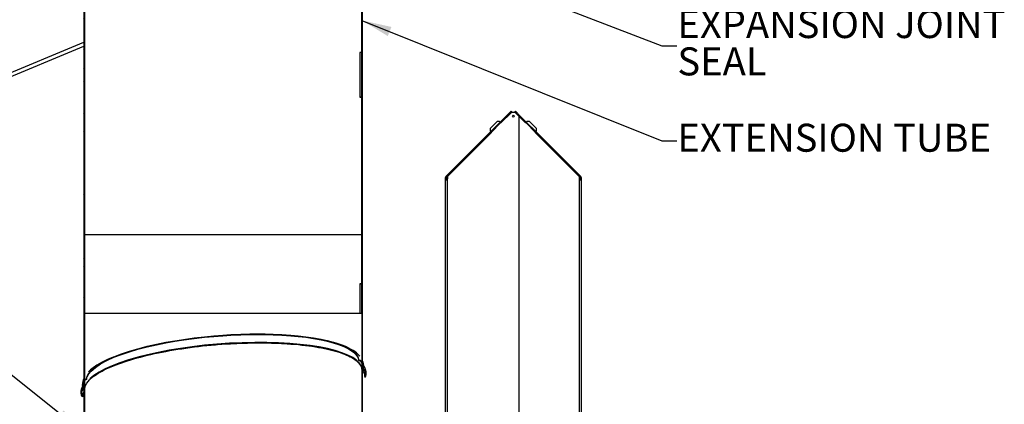
# Model space of a CAD drawing. Extents: x 2 to 154, y 1 to 99.
# Drawn here: x 64 to 97, y 41 to 53 of the extents above; entities that cross this region are included whole.
import ezdxf

# ---------------------------------------------------------------- set-up
doc = ezdxf.new("R2010")
doc.units = 0
doc.header["$MEASUREMENT"] = 0
doc.linetypes.add('SLD-SOLID', pattern=[0])
doc.layers.get('0').update_dxf_attribs({"linetype": 'CONTINUOUS'})
doc.styles.add('SLDTEXTSTYLE1', font='GOTHIC.TTF', dxfattribs={"width": 0.913})
doc.styles.get("Standard").update_dxf_attribs({"font": 'GOTHIC.TTF'})
doc.dimstyles.new('SLDDIMSTYLE2', dxfattribs={"dimtxt": 0, "dimasz": 1, "dimexe": 0, "dimexo": 0.0625, "dimgap": 0, "dimtad": 0, "dimtih": 1, "dimtoh": 1, "dimdec": 0, "dimrnd": 1e-09, "dimzin": 0, "dimtxsty": 'STANDARD', "dimsah": 1, "dimcen": 0.09, "dimazin": 3, "dimtfac": 1, "dimtdec": 0, "dimtofl": 0, "dimtmove": 0, "dimatfit": 3, "dimtolj": 1, "dimtzin": 0})

# ---------------------------------------------------------------- blocks, each defined once
blk = doc.blocks.new('SW_NOTE_6')
at = {"color": 0, "linetype": 'CONTINUOUS', "char_height": 0.9375, "attachment_point": 1, "style": 'SLDTEXTSTYLE1'}
for s, insert in [('EXPANSION JOINT', (0.024, 1.201)), ('SEAL', (0.024, -0.049))]:
    blk.add_mtext(s, dxfattribs=dict(at, insert=insert))

msp = doc.modelspace()

# ---------------------------------------------------------------- hatches: boundary and pattern name
at = {"linetype": 'SLD-SOLID'}
h = msp.add_hatch(dxfattribs=at)
h.set_pattern_fill('ANSI38', style=0)
h.paths.add_polyline_path([(66.062126, 59.621467), (66.062126, 43.621467), (66.086127, 43.621467), (66.086127, 59.621467)], flags=0)
h = msp.add_hatch(dxfattribs=at)
h.set_pattern_fill('ANSI38', style=0)
h.paths.add_polyline_path([(75.37775, 59.621467), (75.37775, 43.621467), (75.401751, 43.621467), (75.401751, 59.621467)], flags=0)
h = msp.add_hatch(dxfattribs=at)
h.set_pattern_fill('ANSI31', angle=90, style=0)
edge = h.paths.add_edge_path(flags=0)
edge.add_line((66.077127, 46.25835), (66.062126, 46.25835))
edge.add_line((66.062126, 46.25835), (66.062126, 41.116126))
edge.add_spline(control_points=[(66.062126, 41.116126), (66.046079, 41.109705), (66.030902, 41.100543), (66.017698, 41.08939), (66.003008, 41.076983), (65.990349, 41.061753), (65.980748, 41.045094), (65.971055, 41.028275), (65.964191, 41.009516), (65.960679, 40.990424), (65.957201, 40.971516), (65.956908, 40.951759), (65.959823, 40.932756), (65.962684, 40.914103), (65.968713, 40.895678), (65.977481, 40.878967), (65.986256, 40.862243), (65.998023, 40.846782), (66.011867, 40.833936)], knot_values=[0.000155119, 0.000155119, 0.000155119, 0.000155119, 0.00147194, 0.00147194, 0.00147194, 0.002935938, 0.002935938, 0.002935938, 0.004413633, 0.004413633, 0.004413633, 0.005876332, 0.005876332, 0.005876332, 0.007311644, 0.007311644, 0.007311644, 0.008748805, 0.008748805, 0.008748805, 0.008748805], weights=[1, 1, 1, 1, 1, 1, 1, 1, 1, 1, 1, 1, 1, 1, 1, 1, 1, 1, 1], degree=3, periodic=0)
edge.add_spline(control_points=[(66.011867, 40.833936), (66.012869, 40.835088), (66.013871, 40.83624), (66.014873, 40.837392), (66.015874, 40.838544), (66.016876, 40.839696), (66.017878, 40.840848), (66.019882, 40.843152), (66.021886, 40.845456), (66.023889, 40.84776)], knot_values=[0, 0, 0, 0, 0.000116333, 0.000116333, 0.000116333, 0.000232667, 0.000232667, 0.000232667, 0.000465333, 0.000465333, 0.000465333, 0.000465333], weights=[1, 1, 1, 1, 1, 1, 1, 1, 1, 1], degree=3, periodic=0)
edge.add_spline(control_points=[(66.023889, 40.84776), (66.013465, 40.857434), (66.004371, 40.868749), (65.99712, 40.880984), (65.988315, 40.895843), (65.982013, 40.912462), (65.978693, 40.929411), (65.9754, 40.946224), (65.974944, 40.963828), (65.977356, 40.98079), (65.979711, 40.997352), (65.984864, 41.013743), (65.992448, 41.028654), (65.999865, 41.043235), (66.009804, 41.056782), (66.021541, 41.068178), (66.033288, 41.079584), (66.047162, 41.089139), (66.062041, 41.095973)], knot_values=[0, 0, 0, 0, 0.001083732, 0.001083732, 0.001083732, 0.002405708, 0.002405708, 0.002405708, 0.003716376, 0.003716376, 0.003716376, 0.00499557, 0.00499557, 0.00499557, 0.006246221, 0.006246221, 0.006246221, 0.007498769, 0.007498769, 0.007498769, 0.007498769], weights=[1, 1, 1, 1, 1, 1, 1, 1, 1, 1, 1, 1, 1, 1, 1, 1, 1, 1, 1], degree=3, periodic=0)
edge.add_line((66.062041, 41.095973), (66.077127, 41.09702))
edge.add_line((66.077127, 41.09702), (66.077127, 46.25835))
h = msp.add_hatch(dxfattribs=at)
h.set_pattern_fill('ANSI31', angle=90, style=0)
edge = h.paths.add_edge_path(flags=0)
edge.add_line((75.401751, 46.25835), (75.38675, 46.25835))
edge.add_line((75.38675, 46.25835), (75.38675, 41.742645))
edge.add_line((75.38675, 41.742645), (75.401802, 41.743689))
edge.add_spline(control_points=[(75.401802, 41.743689), (75.41395, 41.740031), (75.425676, 41.734685), (75.436407, 41.727964), (75.450768, 41.718968), (75.463703, 41.707245), (75.474136, 41.693892), (75.484752, 41.680306), (75.493094, 41.664639), (75.498511, 41.648271), (75.503919, 41.631931), (75.506571, 41.614433), (75.506274, 41.597224), (75.50598, 41.580267), (75.502816, 41.563129), (75.497006, 41.547196), (75.491192, 41.531252), (75.482563, 41.516076), (75.471776, 41.502974)], knot_values=[0, 0, 0, 0, 0.000964869, 0.000964869, 0.000964869, 0.002264598, 0.002264598, 0.002264598, 0.003586914, 0.003586914, 0.003586914, 0.004906354, 0.004906354, 0.004906354, 0.006206022, 0.006206022, 0.006206022, 0.007507053, 0.007507053, 0.007507053, 0.007507053], weights=[1, 1, 1, 1, 1, 1, 1, 1, 1, 1, 1, 1, 1, 1, 1, 1, 1, 1, 1], degree=3, periodic=0)
edge.add_spline(control_points=[(75.471776, 41.502974), (75.474061, 41.500967), (75.476345, 41.498961), (75.47863, 41.496954), (75.479772, 41.495951), (75.480914, 41.494948), (75.482056, 41.493944), (75.483199, 41.492941), (75.484341, 41.491938), (75.485483, 41.490935)], knot_values=[0, 0, 0, 0, 0.000231693, 0.000231693, 0.000231693, 0.000347539, 0.000347539, 0.000347539, 0.000463386, 0.000463386, 0.000463386, 0.000463386], weights=[1, 1, 1, 1, 1, 1, 1, 1, 1, 1], degree=3, periodic=0)
edge.add_spline(control_points=[(75.485483, 41.490935), (75.498905, 41.507234), (75.509357, 41.526428), (75.515871, 41.546512), (75.521839, 41.564915), (75.524702, 41.584602), (75.52425, 41.603943), (75.523806, 41.622921), (75.520162, 41.642079), (75.513576, 41.659883), (75.507179, 41.677177), (75.497837, 41.693645), (75.486218, 41.707963), (75.474573, 41.722312), (75.460319, 41.734882), (75.444578, 41.744561), (75.43134, 41.7527), (75.416768, 41.758984), (75.401751, 41.762979)], knot_values=[0, 0, 0, 0, 0.001608902, 0.001608902, 0.001608902, 0.003078332, 0.003078332, 0.003078332, 0.004519429, 0.004519429, 0.004519429, 0.005918641, 0.005918641, 0.005918641, 0.00732169, 0.00732169, 0.00732169, 0.008501715, 0.008501715, 0.008501715, 0.008501715], weights=[1, 1, 1, 1, 1, 1, 1, 1, 1, 1, 1, 1, 1, 1, 1, 1, 1, 1, 1], degree=3, periodic=0)
edge.add_line((75.401751, 41.762979), (75.401751, 46.25835))
h = msp.add_hatch(dxfattribs=at)
h.set_pattern_fill('ANSI31', style=0)
edge = h.paths.add_edge_path(flags=0)
edge.add_line((75.38675, 41.723083), (75.38675, 34.684639))
edge.add_line((75.38675, 34.684639), (75.401751, 34.684639))
edge.add_line((75.401751, 34.684639), (75.401751, 41.739718))
edge.add_spline(control_points=[(75.401751, 41.739718), (75.414882, 41.758524), (75.424956, 41.779829), (75.431245, 41.801887), (75.437754, 41.824715), (75.440392, 41.848983), (75.438978, 41.872678), (75.437588, 41.895958), (75.432253, 41.919317), (75.423365, 41.940879), (75.414722, 41.961846), (75.402492, 41.981662), (75.387558, 41.99873), (75.372926, 42.015454), (75.355311, 42.029971), (75.336046, 42.041047), (75.316766, 42.052132), (75.295302, 42.060059), (75.27343, 42.064081)], knot_values=[0.00009571, 0.00009571, 0.00009571, 0.00009571, 0.00184344, 0.00184344, 0.00184344, 0.003650517, 0.003650517, 0.003650517, 0.00542504, 0.00542504, 0.00542504, 0.007149863, 0.007149863, 0.007149863, 0.008839878, 0.008839878, 0.008839878, 0.010532201, 0.010532201, 0.010532201, 0.010532201], weights=[1, 1, 1, 1, 1, 1, 1, 1, 1, 1, 1, 1, 1, 1, 1, 1, 1, 1, 1], degree=3, periodic=0)
edge.add_spline(control_points=[(75.27343, 42.064081), (75.273176, 42.062556), (75.272922, 42.061032), (75.272668, 42.059507), (75.272414, 42.057982), (75.27216, 42.056457), (75.271906, 42.054933), (75.271398, 42.051883), (75.27089, 42.048834), (75.270382, 42.045785)], knot_values=[0, 0, 0, 0, 0.000117783, 0.000117783, 0.000117783, 0.000235566, 0.000235566, 0.000235566, 0.000471132, 0.000471132, 0.000471132, 0.000471132], weights=[1, 1, 1, 1, 1, 1, 1, 1, 1, 1], degree=3, periodic=0)
edge.add_spline(control_points=[(75.270382, 42.045785), (75.27418, 42.045086), (75.277958, 42.044263), (75.281703, 42.043319), (75.301894, 42.038226), (75.321452, 42.029412), (75.338695, 42.017738), (75.356409, 42.005745), (75.372208, 41.990385), (75.384787, 41.973082), (75.397522, 41.955565), (75.407335, 41.935552), (75.413461, 41.914779), (75.419546, 41.894144), (75.422169, 41.872183), (75.421127, 41.850694), (75.420102, 41.829567), (75.415508, 41.808325), (75.407662, 41.788682), (75.39981, 41.769024), (75.388477, 41.75043), (75.374529, 41.734507)], knot_values=[0, 0, 0, 0, 0.000294309, 0.000294309, 0.000294309, 0.001904735, 0.001904735, 0.001904735, 0.003559524, 0.003559524, 0.003559524, 0.005234513, 0.005234513, 0.005234513, 0.006897661, 0.006897661, 0.006897661, 0.008532264, 0.008532264, 0.008532264, 0.010168808, 0.010168808, 0.010168808, 0.010168808], weights=[1, 1, 1, 1, 1, 1, 1, 1, 1, 1, 1, 1, 1, 1, 1, 1, 1, 1, 1, 1, 1, 1], degree=3, periodic=0)
edge.add_spline(control_points=[(75.374529, 41.734507), (75.376755, 41.732426), (75.378982, 41.730345), (75.381209, 41.728263), (75.382322, 41.727222), (75.383435, 41.726182), (75.384548, 41.725141), (75.385282, 41.724455), (75.386016, 41.723769), (75.38675, 41.723083)], knot_values=[0, 0, 0, 0, 0.000232253, 0.000232253, 0.000232253, 0.000348379, 0.000348379, 0.000348379, 0.000424934, 0.000424934, 0.000424934, 0.000424934], weights=[1, 1, 1, 1, 1, 1, 1, 1, 1, 1], degree=3, periodic=0)
h = msp.add_hatch(dxfattribs=at)
h.set_pattern_fill('ANSI31', style=0)
edge = h.paths.add_edge_path(flags=0)
edge.add_line((66.062126, 41.092599), (66.062126, 34.684639))
edge.add_line((66.062126, 34.684639), (66.077127, 34.684639))
edge.add_line((66.077127, 34.684639), (66.077127, 41.077776))
edge.add_spline(control_points=[(66.077127, 41.077776), (66.077637, 41.077322), (66.07815, 41.07687), (66.078665, 41.076421)], knot_values=[0.000098421, 0.000098421, 0.000098421, 0.000098421, 0.000150494, 0.000150494, 0.000150494, 0.000150494], weights=[1, 1, 1, 1], degree=3, periodic=0)
edge.add_spline(control_points=[(66.078665, 41.076421), (66.079634, 41.077606), (66.080603, 41.078791), (66.081572, 41.079976), (66.082541, 41.081161), (66.08351, 41.082347), (66.084478, 41.083532), (66.086416, 41.085902), (66.088354, 41.088272), (66.090292, 41.090642)], knot_values=[0, 0, 0, 0, 0.000116644, 0.000116644, 0.000116644, 0.000233288, 0.000233288, 0.000233288, 0.000466575, 0.000466575, 0.000466575, 0.000466575], weights=[1, 1, 1, 1, 1, 1, 1, 1, 1, 1], degree=3, periodic=0)
edge.add_spline(control_points=[(66.090292, 41.090642), (66.08632, 41.094105), (66.082494, 41.097744), (66.078835, 41.101536), (66.063901, 41.117011), (66.051542, 41.135393), (66.042746, 41.155018), (66.033877, 41.174805), (66.028365, 41.196424), (66.026612, 41.218037), (66.024878, 41.239416), (66.026768, 41.26138), (66.032133, 41.282147), (66.037363, 41.302393), (66.046033, 41.322039), (66.057519, 41.339514), (66.068751, 41.356601), (66.082973, 41.372055), (66.09913, 41.384588), (66.115302, 41.397132), (66.133861, 41.407081), (66.153292, 41.413511)], knot_values=[0, 0, 0, 0, 0.00040155, 0.00040155, 0.00040155, 0.00206393, 0.00206393, 0.00206393, 0.003739596, 0.003739596, 0.003739596, 0.005396281, 0.005396281, 0.005396281, 0.007010598, 0.007010598, 0.007010598, 0.008588968, 0.008588968, 0.008588968, 0.010169728, 0.010169728, 0.010169728, 0.010169728], weights=[1, 1, 1, 1, 1, 1, 1, 1, 1, 1, 1, 1, 1, 1, 1, 1, 1, 1, 1, 1, 1, 1], degree=3, periodic=0)
edge.add_spline(control_points=[(66.153292, 41.413511), (66.152618, 41.415725), (66.151944, 41.417939), (66.15127, 41.420153), (66.150596, 41.422367), (66.149923, 41.424581), (66.149249, 41.426795), (66.1488, 41.42827), (66.148351, 41.429746), (66.147902, 41.431222)], knot_values=[0, 0, 0, 0, 0.000176337, 0.000176337, 0.000176337, 0.000352675, 0.000352675, 0.000352675, 0.000470233, 0.000470233, 0.000470233, 0.000470233], weights=[1, 1, 1, 1, 1, 1, 1, 1, 1, 1], degree=3, periodic=0)
edge.add_spline(control_points=[(66.147902, 41.431222), (66.127776, 41.424563), (66.108511, 41.414484), (66.09151, 41.401821), (66.072585, 41.387724), (66.055934, 41.370018), (66.042922, 41.350331), (66.029786, 41.330455), (66.019969, 41.307991), (66.014234, 41.284867), (66.008552, 41.261962), (66.006711, 41.237776), (66.008857, 41.214274), (66.010965, 41.1912), (66.016973, 41.168167), (66.026466, 41.147031), (66.035354, 41.127244), (66.047512, 41.108628), (66.062126, 41.092599)], knot_values=[0, 0, 0, 0, 0.001615346, 0.001615346, 0.001615346, 0.003417969, 0.003417969, 0.003417969, 0.005237452, 0.005237452, 0.005237452, 0.007038849, 0.007038849, 0.007038849, 0.008806904, 0.008806904, 0.008806904, 0.010462782, 0.010462782, 0.010462782, 0.010462782], weights=[1, 1, 1, 1, 1, 1, 1, 1, 1, 1, 1, 1, 1, 1, 1, 1, 1, 1, 1], degree=3, periodic=0)

# ---------------------------------------------------------------- linework, layer by layer
at = {"color": 7, "linetype": 'SLD-SOLID'}
for p, q in [((66.062126, 59.621467), (66.062126, 43.621468)), ((66.086127, 59.621467), (66.086127, 43.621468)), ((75.37775, 43.621468), (75.37775, 59.621467)), ((75.401751, 43.621468), (75.401751, 59.621467)), ((75.375339, 58.621468), (75.375339, 52.371468)), ((75.375662, 58.631467), (75.375662, 52.361467)), ((56.002324, 48.406731), (66.062126, 52.573638)), ((75.375339, 52.371468), (75.305462, 52.371468)), ((75.305462, 52.371468), (75.305462, 50.871468)), ((75.307228, 52.361467), (75.307228, 50.881467)), ((75.375662, 52.361467), (75.307228, 52.361467)), ((75.329696, 52.371468), (75.329696, 52.361467)), ((75.375662, 52.371468), (75.375339, 52.371468)), ((75.305462, 50.871468), (75.375339, 50.871468)), ((75.307228, 50.881467), (75.375662, 50.881467)), ((75.329696, 50.881467), (75.329696, 50.871468)), ((75.375339, 50.871468), (75.375339, 44.621467)), ((75.375662, 50.871468), (75.375339, 50.871468)), ((75.375662, 50.881467), (75.375662, 44.611468)), ((79.408456, 49.430751), (80.295123, 50.317419)), ((79.429335, 49.409873), (80.316002, 50.296541)), ((80.389439, 50.357549), (80.038281, 50.006393)), ((80.316002, 50.296541), (80.295123, 50.317419)), ((80.382119, 50.404416), (80.402999, 50.383536)), ((80.514439, 50.357549), (80.389439, 50.357549)), ((80.500878, 50.383536), (80.521757, 50.404416)), ((80.639439, 50.232551), (80.514439, 50.357549)), ((80.608754, 50.317419), (80.587875, 50.296541)), ((80.587875, 50.296541), (81.474542, 49.409873)), ((80.608754, 50.317419), (81.495422, 49.430751)), ((80.865596, 50.006393), (80.639439, 50.232551)), ((80.639439, 50.232551), (80.639439, 33.60755)), ((79.905699, 50.050588), (79.675889, 49.820777)), ((79.994087, 50.050588), (79.905699, 50.050588)), ((80.011188, 50.033485), (79.994087, 50.050588)), ((80.038281, 50.006393), (80.032068, 50.012605)), ((80.871809, 50.012605), (80.865596, 50.006393)), ((80.909791, 50.050588), (80.892688, 50.033485)), ((80.998178, 50.050588), (80.909791, 50.050588)), ((81.227988, 49.820777), (80.998178, 50.050588)), ((79.720083, 49.688194), (78.240939, 48.209051)), ((79.675889, 49.820777), (79.675889, 49.732388)), ((79.675889, 49.732388), (79.692991, 49.715288)), ((79.71387, 49.694408), (79.720083, 49.688194)), ((81.183794, 49.688194), (81.190008, 49.694408)), ((82.662938, 48.209051), (81.183794, 49.688194)), ((81.210887, 49.715288), (81.227988, 49.732388)), ((81.227988, 49.732388), (81.227988, 49.820777)), ((78.189846, 48.212143), (79.297418, 49.319715)), ((78.210725, 48.191263), (79.318297, 49.298835)), ((79.318297, 49.298835), (79.297418, 49.319715)), ((79.342339, 49.322876), (79.321459, 49.343756)), ((79.408456, 49.430751), (79.429335, 49.409873)), ((81.474542, 49.409873), (81.495422, 49.430751)), ((81.582417, 49.343756), (81.561538, 49.322876)), ((81.606459, 49.319715), (81.585581, 49.298835)), ((81.585581, 49.298835), (82.693152, 48.191263)), ((81.606459, 49.319715), (82.71403, 48.212143)), ((78.210725, 48.191263), (78.189846, 48.212143)), ((78.240939, 48.209051), (78.240939, 48.13255)), ((82.662938, 48.209051), (82.662938, 48.13255)), ((82.693152, 48.191263), (82.71403, 48.212143)), ((78.172411, 48.170049), (78.172411, 48.13255)), ((78.172411, 48.170049), (78.201939, 48.170049)), ((78.172411, 48.13255), (78.172411, 33.10755)), ((78.201939, 48.13255), (78.172411, 48.13255)), ((78.201939, 48.170049), (78.201939, 48.13255)), ((78.240939, 33.10755), (78.240939, 48.13255)), ((82.662938, 48.13255), (82.662938, 33.10755)), ((82.731466, 48.170049), (82.701938, 48.170049)), ((82.701938, 48.13255), (82.701938, 48.170049)), ((82.731466, 48.13255), (82.701938, 48.13255)), ((82.731466, 48.13255), (82.731466, 48.170049)), ((82.731466, 33.10755), (82.731466, 48.13255)), ((66.062126, 46.25835), (66.077127, 46.25835)), ((66.062126, 46.25835), (66.062126, 41.116126)), ((66.077127, 46.25835), (66.077127, 41.09702)), ((75.375662, 46.25835), (66.077127, 46.25835)), ((75.38675, 41.742646), (75.38675, 46.25835)), ((75.38675, 46.25835), (75.401751, 46.25835)), ((75.401751, 41.762978), (75.401751, 46.25835)), ((75.375339, 44.621467), (75.305462, 44.621467)), ((75.305462, 44.621467), (75.305462, 43.621468)), ((75.307228, 44.611468), (75.307228, 43.621468)), ((75.375662, 44.611468), (75.307228, 44.611468)), ((75.375662, 44.621467), (75.375339, 44.621467)), ((66.062126, 43.621468), (66.086127, 43.621468)), ((75.305462, 43.621468), (66.086127, 43.621468)), ((75.307228, 43.621468), (75.305462, 43.621468)), ((75.37775, 43.621468), (75.307228, 43.621468)), ((75.37775, 43.621468), (75.401751, 43.621468)), ((75.38675, 41.742646), (75.401802, 41.743689)), ((75.38675, 34.684639), (75.38675, 41.723083)), ((75.401751, 34.684639), (75.401751, 41.739717)), ((66.282347, 41.431601), (66.317562, 41.464494)), ((66.062081, 41.095977), (66.077127, 41.09702)), ((66.062126, 41.0926), (66.062126, 34.684639)), ((66.077127, 41.077776), (66.077127, 34.684639)), ((66.078665, 41.076421), (66.077127, 41.077776))]:
    msp.add_line(p, q, dxfattribs=at)
at = {"color": 8, "linetype": 'SLD-SOLID'}
msp.add_line((55.954489, 48.522217), (66.062126, 52.708938), dxfattribs=at)
at = {"color": 7, "linetype": 'SLD-SOLID', "flags": 128}
for points in [[(80.295123, 50.317419), (80.312096, 50.334393), (80.328415, 50.350711), (80.343456, 50.365753), (80.356639, 50.378934), (80.367458, 50.389755), (80.375497, 50.397794), (80.380448, 50.402743), (80.382119, 50.404416)], [(80.402999, 50.383536), (80.401327, 50.381865), (80.396376, 50.376914), (80.388337, 50.368874), (80.377518, 50.358056), (80.364335, 50.344873), (80.349295, 50.329833), (80.332974, 50.313512), (80.316002, 50.296541)], [(80.587875, 50.296541), (80.570902, 50.313512), (80.554583, 50.329833), (80.539542, 50.344873), (80.526359, 50.358056), (80.51554, 50.368874), (80.5075, 50.376914), (80.50255, 50.381865), (80.500878, 50.383536)], [(80.521757, 50.404416), (80.523429, 50.402743), (80.52838, 50.397794), (80.536419, 50.389755), (80.547238, 50.378934), (80.560421, 50.365753), (80.575461, 50.350711), (80.591781, 50.334393), (80.608754, 50.317419)], [(79.297418, 49.319715), (79.302108, 49.324404), (79.306618, 49.328914), (79.310775, 49.33307), (79.314418, 49.336714), (79.317408, 49.339704), (79.31963, 49.341926), (79.320998, 49.343294), (79.321459, 49.343756)], [(79.342339, 49.322876), (79.341876, 49.322414), (79.340508, 49.321046), (79.338287, 49.318826), (79.335297, 49.315836), (79.331654, 49.312192), (79.327497, 49.308036), (79.322987, 49.303526), (79.318297, 49.298835)], [(79.321459, 49.343756), (79.323131, 49.345427), (79.328082, 49.350379), (79.336121, 49.358418), (79.34694, 49.369236), (79.360123, 49.38242), (79.375164, 49.397459), (79.391484, 49.41378), (79.408456, 49.430751)], [(79.429335, 49.409873), (79.412363, 49.3929), (79.396043, 49.376581), (79.381002, 49.361542), (79.367819, 49.348358), (79.357, 49.337538), (79.348961, 49.329498), (79.34401, 49.324549), (79.342339, 49.322876)], [(81.561538, 49.322876), (81.559867, 49.324549), (81.554916, 49.329498), (81.546876, 49.337538), (81.536058, 49.348358), (81.522875, 49.361542), (81.507834, 49.376581), (81.491514, 49.3929), (81.474542, 49.409873)], [(81.495422, 49.430751), (81.512394, 49.41378), (81.528713, 49.397459), (81.543754, 49.38242), (81.556936, 49.369236), (81.567755, 49.358418), (81.575795, 49.350379), (81.580746, 49.345427), (81.582417, 49.343756)], [(81.585581, 49.298835), (81.58089, 49.303526), (81.576379, 49.308036), (81.572223, 49.312192), (81.56858, 49.315836), (81.56559, 49.318826), (81.563368, 49.321046), (81.562, 49.322414), (81.561538, 49.322876)], [(81.582417, 49.343756), (81.58288, 49.343294), (81.584248, 49.341926), (81.586469, 49.339704), (81.58946, 49.336714), (81.593103, 49.33307), (81.597259, 49.328914), (81.601769, 49.324404), (81.606459, 49.319715)], [(78.172411, 48.13255), (78.172645, 48.117813), (78.173205, 48.112008), (78.174393, 48.107244), (78.180011, 48.100845), (78.192489, 48.098613), (78.208187, 48.100633), (78.222543, 48.106965), (78.23371, 48.117602), (78.240939, 48.13255)], [(78.201939, 48.13255), (78.202072, 48.117813), (78.203067, 48.107244), (78.204287, 48.103524), (78.206264, 48.100845), (78.20922, 48.099209), (78.213366, 48.098613), (78.213509, 48.098629)], [(82.662938, 48.13255), (82.668596, 48.117813), (82.673342, 48.112008), (82.679302, 48.107244), (82.694304, 48.100845), (82.711402, 48.098613), (82.723133, 48.100633), (82.728951, 48.106965), (82.731083, 48.117602), (82.731466, 48.13255)], [(82.690644, 48.098629), (82.694355, 48.099085), (82.697197, 48.100633), (82.699192, 48.103262), (82.700507, 48.106965), (82.701721, 48.117602), (82.701938, 48.13255)], [(66.147902, 41.431222), (66.170377, 41.522398), (66.220588, 41.616841), (66.300035, 41.714105), (66.440104, 41.836942), (66.617498, 41.955107), (66.827086, 42.067638), (67.062825, 42.173441), (67.318762, 42.271693), (67.589233, 42.361939), (67.86913, 42.444002), (68.182425, 42.524863), (68.49647, 42.596179), (68.806823, 42.658403), (69.109693, 42.712081), (69.402824, 42.757968), (69.760105, 42.806439), (70.098292, 42.845152), (70.416209, 42.875453), (70.713146, 42.898536), (70.989091, 42.9155), (71.320066, 42.930105), (71.619189, 42.937805), (71.88812, 42.940135), (72.139337, 42.938182), (72.408764, 42.931442), (72.695119, 42.918606), (72.997798, 42.898082), (73.245753, 42.875324), (73.500457, 42.8456), (73.759079, 42.80778), (74.018072, 42.760589), (74.218247, 42.71626), (74.413611, 42.664546), (74.600789, 42.604732), (74.775323, 42.536299), (74.932313, 42.458807), (75.064347, 42.37356), (75.168951, 42.27918), (75.240523, 42.17585), (75.27343, 42.064082)], [(66.153292, 41.413511), (66.175564, 41.504941), (66.22576, 41.599665), (66.3054, 41.697234), (66.445345, 41.819962), (66.622579, 41.938021), (66.83198, 42.050451), (67.067507, 42.156159), (67.323211, 42.254322), (67.593436, 42.344487), (67.873077, 42.426475), (68.186082, 42.507261), (68.499834, 42.578509), (68.809895, 42.640676), (69.112478, 42.694303), (69.405329, 42.740146), (69.762266, 42.78857), (70.100126, 42.827247), (70.417735, 42.857519), (70.714384, 42.88058), (70.99006, 42.897526), (71.320711, 42.912118), (71.619543, 42.919809), (71.888209, 42.922137), (72.139178, 42.920187), (72.408344, 42.913454), (72.694419, 42.900629), (72.996803, 42.880127), (73.244517, 42.85739), (73.498974, 42.827694), (73.757345, 42.78991), (74.016089, 42.742764), (74.216281, 42.698427), (74.411656, 42.646695), (74.598828, 42.586852), (74.773327, 42.518378), (74.930241, 42.440831), (75.062146, 42.355518), (75.166554, 42.261062), (75.237847, 42.157643), (75.270382, 42.045785)], [(66.090292, 41.090643), (66.109047, 41.189999), (66.160419, 41.29333), (66.246349, 41.400033), (66.388654, 41.524827), (66.568907, 41.644898), (66.781875, 41.75924), (67.021432, 41.866751), (67.281537, 41.9666), (67.556443, 42.058323), (67.840962, 42.141737), (68.159469, 42.223938), (68.478779, 42.296446), (68.794379, 42.359719), (69.102418, 42.414312), (69.400595, 42.460984), (69.764062, 42.51029), (70.108129, 42.549674), (70.431585, 42.580501), (70.73371, 42.603983), (71.014491, 42.621243), (71.351292, 42.636104), (71.655646, 42.643937), (71.929338, 42.646309), (72.185011, 42.644322), (72.459143, 42.637464), (72.750545, 42.624404), (73.058535, 42.603522), (73.310825, 42.580369), (73.569974, 42.550129), (73.833099, 42.511655), (74.096585, 42.46365), (74.304172, 42.417602), (74.506584, 42.363734), (74.700133, 42.30129), (74.879997, 42.229712), (75.040872, 42.148536), (75.17488, 42.059143), (75.279182, 41.960115), (75.347739, 41.8517), (75.374529, 41.734508)], [(66.317562, 41.464494), (66.328744, 41.473861), (66.375945, 41.511281), (66.427063, 41.548595), (66.48206, 41.585764), (66.540895, 41.622745), (66.60352, 41.659511), (66.669888, 41.696046), (66.739946, 41.732329), (66.813638, 41.76833), (66.89091, 41.804014), (66.971703, 41.839338), (67.055957, 41.87427), (67.143603, 41.908787), (67.234574, 41.942861), (67.328798, 41.976464), (67.426202, 42.009559), (67.52671, 42.04211), (67.63024, 42.074092), (67.73671, 42.105479), (67.846031, 42.136238), (67.958115, 42.166343), (68.07287, 42.195761), (68.190199, 42.22446), (68.310003, 42.252416), (68.432178, 42.279603), (68.556619, 42.305994), (68.683217, 42.331561), (68.811862, 42.356276), (68.942437, 42.380112), (69.074825, 42.403038), (69.208907, 42.425022), (69.344558, 42.446044), (69.481647, 42.46611), (69.620046, 42.485195), (69.759626, 42.503252), (69.900253, 42.520252), (70.041791, 42.536184), (70.184098, 42.55105), (70.327035, 42.564817), (70.470461, 42.577459), (70.542304, 42.583356), (70.686191, 42.594319), (70.830204, 42.604143), (70.974198, 42.612793), (71.046133, 42.616675), (71.189821, 42.623571), (71.333122, 42.62929), (71.404571, 42.631696), (71.547014, 42.635607), (71.617952, 42.637122), (71.688682, 42.638343), (71.829465, 42.639888), (71.899464, 42.640205), (71.934359, 42.640248), (72.003931, 42.640105), (72.073196, 42.639657), (72.142137, 42.638905), (72.278991, 42.636504), (72.346851, 42.634865), (72.481388, 42.630695), (72.548012, 42.628157), (72.679922, 42.622179), (72.809915, 42.615036), (72.874143, 42.611027), (73.001014, 42.60212), (73.125645, 42.592046), (73.247916, 42.580847), (73.367707, 42.568525), (73.484899, 42.555075), (73.599383, 42.540519), (73.71105, 42.524889), (73.819796, 42.50819), (73.92552, 42.49043), (74.028125, 42.471632), (74.127523, 42.451843), (74.223628, 42.431095), (74.316352, 42.409382), (74.405617, 42.386719), (74.491348, 42.363137), (74.573477, 42.33867), (74.651936, 42.313343), (74.726664, 42.287182), (74.797604, 42.26022), (74.864703, 42.232481), (74.927909, 42.203989), (74.987177, 42.174773), (75.042466, 42.14486), (75.093739, 42.114283), (75.140961, 42.083072), (75.184102, 42.051257), (75.209651, 42.030054)], [(75.305077, 42.193638), (75.290396, 42.212192), (75.239924, 42.264753), (75.191816, 42.307548), (75.141674, 42.346731), (75.088767, 42.383494), (75.023695, 42.42369), (74.941354, 42.468446), (74.839649, 42.516593), (74.716839, 42.566838), (74.518499, 42.634679), (74.434103, 42.657997)], [(67.040493, 42.163418), (66.848323, 42.080564), (66.654708, 41.983228), (66.496111, 41.889664), (66.369393, 41.801207), (66.285152, 41.732063), (66.22049, 41.669983)], [(75.270382, 42.045785), (75.271906, 42.054933), (75.272668, 42.059507), (75.27343, 42.064082)], [(75.38675, 41.723083), (75.384548, 41.725141), (75.381209, 41.728263), (75.374529, 41.734508)], [(75.401751, 41.704783), (75.449111, 41.625043), (75.471776, 41.502974)], [(66.147902, 41.431222), (66.149249, 41.426794), (66.15127, 41.420153), (66.153292, 41.413511)], [(66.217144, 41.365147), (66.235144, 41.387511), (66.239668, 41.391736)], [(75.485483, 41.490935), (75.482056, 41.493944), (75.47863, 41.496954), (75.471776, 41.502974)], [(66.023889, 40.84776), (66.039758, 40.953537), (66.062126, 41.000604)], [(66.090292, 41.090643), (66.084478, 41.083531), (66.081572, 41.079976), (66.078665, 41.076421)], [(66.023889, 40.84776), (66.017878, 40.840848), (66.014873, 40.837392), (66.011867, 40.833936)]]:
    msp.add_lwpolyline(points, dxfattribs=at)
at = {"color": 7, "linetype": 'SLD-SOLID'}
msp.add_circle((80.451938, 50.23255), 0.029528, dxfattribs=at)
for centre, radius, start, end in [((78.231938, 48.17005), 0.059528, 135, 180), ((78.231938, 48.17005), 0.03, 135, 180), ((82.671938, 48.17005), 0.03, 0, 45), ((82.671938, 48.17005), 0.059528, 0, 45), ((75.233252, 41.860301), 0.189164, 318.318177, 78.6802498), ((75.231788, 41.860043), 0.208244, 324.7032526, 78.4650138), ((75.017993, 41.863397), 0.420002, 1.1454524, 23.9774654), ((75.355051, 41.599697), 0.169828, 320.1765492, 74.0392145), ((75.355574, 41.599729), 0.15121, 320.2177415, 72.1879503), ((75.087263, 41.613512), 0.43552, 358.2324221, 37.4743291), ((66.216665, 41.233629), 0.209216, 109.1880363, 222.3830576), ((66.480919, 41.232986), 0.471004, 152.7665965, 178.4444585), ((66.216022, 41.23369), 0.190448, 109.2311249, 228.6865666), ((66.127838, 40.958852), 0.17045, 112.6760015, 227.1266048), ((66.424309, 40.967386), 0.465386, 151.4932884, 180.9756127), ((66.127296, 40.958904), 0.151809, 115.4577395, 227.0655973)]:
    msp.add_arc(centre, radius, start, end, dxfattribs=at)
msp.add_ellipse((70.731938, 41.408994), major_axis=(4.654148, 0.345813), ratio=0.257492219, start_param=6.273051393, end_param=9.122752286, dxfattribs=at)

# ---------------------------------------------------------------- block references
at = {"color": 7, "linetype": 'CONTINUOUS'}
msp.add_blockref('SW_NOTE_6', (85.926993, 52.586483), dxfattribs=at)

# ---------------------------------------------------------------- texts
at = {"color": 7, "linetype": 'CONTINUOUS', "insert": (85.950626, 49.980231), "char_height": 0.9375, "attachment_point": 1, "style": 'SLDTEXTSTYLE1'}
msp.add_mtext('EXTENSION TUBE', dxfattribs=at)

# ---------------------------------------------------------------- leaders
at = {"color": 7, "linetype": 'CONTINUOUS'}
for points in [[(75.671761, 56.353699), (85.426993, 52.586483), (85.926993, 52.586483)], [(75.37775, 53.442652), (85.426993, 49.404352), (85.926993, 49.404352)], [(66.062126, 39.624876), (59.407323, 44.921211), (58.907323, 44.921211)], [(64.713841, 34.612708), (59.407323, 41.200229), (58.907323, 41.200229)]]:
    msp.add_leader(points, dimstyle='SLDDIMSTYLE2', dxfattribs=at)

doc.saveas('drawing.dxf')
